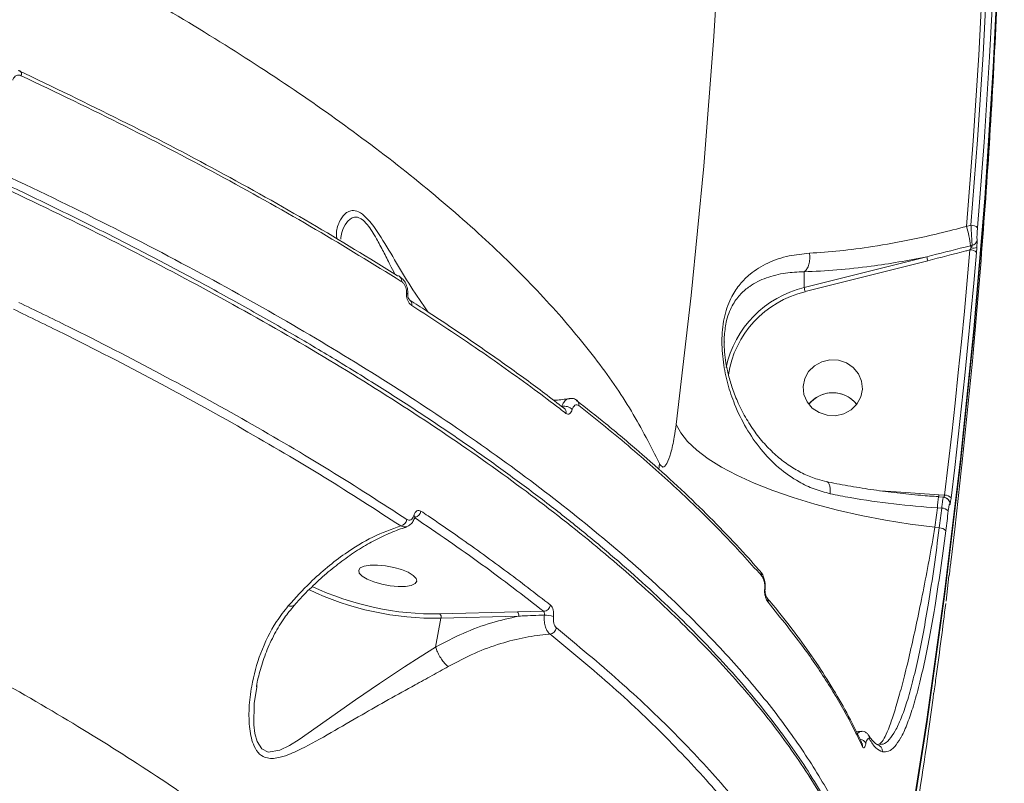
# Model space of a CAD drawing. Units: millimetres. Extents: x -1126 to 14509, y -1344 to 11717.
# Drawn here: x 9603 to 9753, y 2295 to 2411 of the extents above; entities that cross this region are included whole.
import ezdxf

# ---------------------------------------------------------------- set-up
doc = ezdxf.new("R2010")
doc.units = ezdxf.units.MM
doc.layers.add('DiKom', color=7, linetype='Continuous')

msp = doc.modelspace()

# ---------------------------------------------------------------- linework, layer by layer
at = {"layer": 'DiKom', "color": 7, "linetype": 'Continuous', "lineweight": 15}
for p, q in [((9603.04, 2403.17), (9603.06, 2403.17)), ((9746.96, 2379.5), (9747.64, 2379.67)), ((9747.59, 2376.57), (9747.82, 2376.63)), ((9722.3, 2370.21), (9740.94, 2374.89)), ((9741.07, 2374.27), (9722.43, 2369.59)), ((9722.3, 2372.6), (9722.3, 2370.21)), ((9710.15, 2362.09), (9710.16, 2361.9)), ((9687.73, 2353.08), (9687.77, 2353.05)), ((9685.81, 2351.88), (9685.82, 2351.87)), ((9700.29, 2343.48), (9700.18, 2342.54)), ((9733.84, 2339.34), (9736.25, 2339.18)), ((9736.25, 2339.18), (9742.74, 2338.71)), ((9743.46, 2338.37), (9742.7, 2338.42)), ((9742.74, 2338.71), (9743.63, 2338.65)), ((9743.2, 2336.69), (9742.54, 2336.73)), ((9742.17, 2333.79), (9742.82, 2333.68)), ((9715.56, 2327.18), (9715.6, 2327.14)), ((9743.85, 2322.56), (9744.3, 2326.39)), ((9716.34, 2324.42), (9716.35, 2324.64)), ((9716.34, 2324.31), (9716.35, 2324.41)), ((9678.73, 2320.93), (9682.69, 2321.02)), ((9666.27, 2315.58), (9667.09, 2319.97)), ((9666.93, 2320.61), (9678.73, 2320.93)), ((9678.89, 2320.28), (9667.09, 2319.97)), ((9639.12, 2309.8), (9639.08, 2309.51)), ((9732.05, 2302.24), (9732.08, 2302.2)), ((9733.35, 2300.76), (9733.47, 2300.77))]:
    msp.add_line(p, q, dxfattribs=at)
at = {"layer": 'DiKom', "color": 7, "linetype": 'Continuous', "lineweight": 15, "flags": 128}
for points in [[(9702.83, 2349.41), (9705.12, 2369.02), (9707.04, 2388.67), (9708.58, 2408.35), (9709.76, 2428.05), (9710.57, 2447.77), (9711, 2467.49), (9711.06, 2487.23), (9710.75, 2506.96), (9710.06, 2526.68), (9709.01, 2546.39)], [(9750.61, 2483.75), (9750.7, 2470.7), (9750.64, 2457.66), (9750.42, 2444.62), (9750.04, 2431.58), (9749.51, 2418.55), (9748.82, 2405.53), (9747.97, 2392.51), (9746.96, 2379.5)], [(9747.64, 2379.67), (9748.64, 2392.65), (9749.48, 2405.64), (9750.17, 2418.64), (9750.7, 2431.65), (9751.08, 2444.66), (9751.3, 2457.67), (9751.36, 2470.69), (9751.27, 2483.7)], [(9752.27, 2483.4), (9752.36, 2470.38), (9752.3, 2457.35), (9752.08, 2444.33), (9751.7, 2431.31), (9751.17, 2418.29), (9750.48, 2405.28), (9749.63, 2392.28), (9748.63, 2379.29)], [(9734.35, 2265.22), (9737.82, 2284.87), (9740.93, 2304.57), (9743.68, 2324.32), (9746.07, 2344.11), (9748.09, 2363.94), (9749.74, 2383.79), (9751.03, 2403.68), (9751.96, 2423.58), (9752.52, 2443.49), (9752.71, 2463.41), (9752.68, 2471.92)], [(9752.71, 2463.75), (9752.71, 2462.76), (9752.52, 2442.84), (9751.96, 2422.93), (9751.03, 2403.03), (9749.74, 2383.15), (9748.09, 2363.29), (9746.07, 2343.46), (9743.68, 2323.67), (9740.93, 2303.92), (9737.82, 2284.22), (9734.35, 2264.57)], [(9743.63, 2338.65), (9744.18, 2343.31), (9744.71, 2347.96), (9745.23, 2352.62), (9745.72, 2357.28), (9746.19, 2361.94), (9746.64, 2366.6), (9747.07, 2371.26), (9747.48, 2375.93)], [(9748.48, 2375.54), (9748.07, 2370.87), (9747.64, 2366.2), (9747.18, 2361.54), (9746.71, 2356.87), (9746.22, 2352.21), (9745.71, 2347.55), (9745.18, 2342.89), (9744.62, 2338.23)], [(9662.03, 2369.21), (9662.03, 2369.22), (9662.02, 2369.24), (9662, 2369.27), (9661.96, 2369.3), (9661.91, 2369.32), (9661.84, 2369.35)], [(9727.06, 2350.74), (9728.31, 2351.03), (9729.42, 2351.64), (9730.3, 2352.51), (9730.89, 2353.59), (9731.13, 2354.78), (9731.01, 2355.99), (9730.53, 2357.11), (9729.74, 2358.06), (9728.7, 2358.77), (9727.49, 2359.16), (9726.21, 2359.22), (9724.96, 2358.93), (9723.85, 2358.33), (9722.97, 2357.45), (9722.38, 2356.37), (9722.14, 2355.18), (9722.26, 2353.98), (9722.74, 2352.85), (9723.53, 2351.9), (9724.57, 2351.2), (9725.78, 2350.8), (9727.06, 2350.74)], [(9742.17, 2333.79), (9738.38, 2334.28), (9734.63, 2334.88), (9730.94, 2335.59), (9727.36, 2336.4), (9723.91, 2337.3), (9720.63, 2338.29), (9717.55, 2339.36), (9714.69, 2340.5), (9712.08, 2341.69), (9709.74, 2342.93), (9707.7, 2344.2), (9705.98, 2345.5), (9704.58, 2346.81), (9703.53, 2348.11), (9702.83, 2349.41)], [(9744.62, 2328.82), (9745.18, 2333.48), (9745.71, 2338.14), (9746.22, 2342.8), (9746.27, 2343.21)], [(9742.7, 2338.42), (9742.7, 2338.42), (9742.7, 2338.41)], [(9742.54, 2336.73), (9742.49, 2336.36), (9742.45, 2336), (9742.4, 2335.63), (9742.35, 2335.26), (9742.31, 2334.89), (9742.26, 2334.53), (9742.22, 2334.16), (9742.17, 2333.79)], [(9742.82, 2333.68), (9742.87, 2334.06), (9742.91, 2334.43), (9742.96, 2334.81), (9743.01, 2335.18), (9743.06, 2335.56), (9743.1, 2335.94), (9743.15, 2336.31), (9743.2, 2336.69)], [(9744.19, 2336.27), (9744.14, 2335.89), (9744.09, 2335.51), (9744.05, 2335.14), (9744, 2334.76), (9743.95, 2334.39), (9743.91, 2334.01), (9743.86, 2333.63), (9743.81, 2333.26)], [(9654.83, 2327.61), (9654.58, 2327.25), (9654.68, 2326.82), (9655.13, 2326.36), (9655.89, 2325.9), (9656.91, 2325.49), (9658.09, 2325.14), (9659.35, 2324.91), (9660.58, 2324.79), (9661.68, 2324.81), (9662.57, 2324.96), (9663.16, 2325.22), (9663.42, 2325.59), (9663.32, 2326.02), (9662.87, 2326.48), (9662.11, 2326.94), (9661.09, 2327.35), (9659.91, 2327.69), (9658.65, 2327.93), (9657.42, 2328.04), (9656.31, 2328.03), (9655.43, 2327.88), (9654.83, 2327.61)], [(9716.34, 2324.42), (9716.34, 2324.42), (9716.34, 2324.43), (9716.33, 2324.44), (9716.31, 2324.46), (9716.29, 2324.47)], [(9639.08, 2309.51), (9638.71, 2307.01), (9638.65, 2303.79), (9638.81, 2302.44), (9639.14, 2301.22), (9639.84, 2300.1), (9640.85, 2299.62), (9642.61, 2299.94), (9644.05, 2300.64), (9645.53, 2301.55), (9649.66, 2304.4), (9654.08, 2307.55), (9657.76, 2310.07), (9661.56, 2312.57), (9663.94, 2314.09), (9666.27, 2315.57), (9666.27, 2315.57), (9666.27, 2315.57)]]:
    msp.add_lwpolyline(points, dxfattribs=at)
at = {"layer": 'DiKom', "color": 7, "linetype": 'Continuous', "lineweight": 15}
for centre, radius, start, end in [((9602.66, 2402.61), 0.684, 341.4811, 53.6356), ((9727.41, 2373.74), 20.38, 7.986, 16.4144), ((9747.76, 2378.5), 1.17, 41.8431, 95.9129), ((9750.54, 2376.95), 2.97, 187.2076, 194.0789), ((9747.64, 2377.54), 0.933, 281.1614, 351.9504), ((9744.36, 2375.28), 3.44, 186.4406, 197.0009), ((9747.6, 2374.77), 1.17, 41.436, 95.891), ((9747.93, 2377.99), 1.79, 261.3021, 289.726), ((9660.48, 2371.43), 0.58, 57.4156, 91.5641), ((9660.34, 2371.33), 0.74, 345.1318, 52.652), ((9726.03, 2354.68), 15.97, 103.5033, 167.7039), ((9726, 2354.59), 15.41, 103.4034, 171.2869), ((9725.73, 2370.6), 3.45, 186.4554, 196.9649), ((9661.94, 2367.68), 0.733, 344.8324, 55.5027), ((9726.64, 2349.6), 4.63, 38.3499, 141.6726), ((9726.59, 2349.66), 4.56, 94.7717, 141.8928), ((9726.66, 2349.63), 4.59, 38.2435, 95.6762), ((9687.27, 2352.46), 0.774, 346.8186, 49.8431), ((9685.83, 2350.45), 1.73, 45.3683, 102.414), ((9685.34, 2351.27), 0.767, 346.4036, 51.0768), ((9762.82, 2335.63), 20.32, 172.1231, 176.896), ((9735.19, 2339.22), 7.57, 353.9125, 356.1815), ((9743.43, 2337.35), 0.985, 20.0042, 86.9426), ((9743.71, 2337.46), 1.2, 40.3689, 93.8113), ((9743.44, 2337.36), 0.972, 353.7654, 19.7875), ((9662.87, 2336.44), 1.19, 281.7699, 349.9835), ((9743.27, 2335.48), 1.21, 40.6827, 93.436), ((9660.74, 2335.17), 1.19, 280.7354, 349.9224), ((9662.79, 2335.33), 0.323, 351.3449, 56.0136), ((9742.89, 2332.47), 1.21, 40.5584, 93.2656), ((9714.97, 2326.6), 0.834, 349.0011, 40.2478), ((9666.2, 2364.42), 44.46, 244.3886, 271.1537), ((9666.19, 2364.33), 43.72, 244.6981, 270.9711), ((9715.98, 2322.56), 0.834, 348.872, 40.1195), ((9682.61, 2322.16), 1.14, 273.8977, 349.4181), ((9666.42, 2320.14), 0.7, 345.6656, 42.6451), ((9678.21, 2320.46), 0.7, 345.7153, 42.6153), ((9682.86, 2316.42), 4.02, 70.8265, 90.9237), ((9683.5, 2318.71), 1.15, 276.1536, 349.1043), ((9731.29, 2301.72), 0.915, 350.8725, 31.0659), ((9730.71, 2300.45), 1.1, 27.8251, 84.2532), ((9730.29, 2300.6), 0.874, 349.8235, 25.3421), ((9733.19, 2299.79), 0.989, 353.0305, 80.2284)]:
    msp.add_arc(centre, radius, start, end, dxfattribs=at)
for points, knots in [([(9194.43, 2526.94), (9200.23, 2526.59), (9211.84, 2525.9), (9229.62, 2524.46), (9247.62, 2522.73), (9266.06, 2520.64), (9284.91, 2518.2), (9304.13, 2515.39), (9323.42, 2512.26), (9343.36, 2508.7), (9363.92, 2504.66), (9385.05, 2500.13), (9406.03, 2495.23), (9426.77, 2490.01), (9447.18, 2484.47), (9467.15, 2478.64), (9486.65, 2472.53), (9505.66, 2466.14), (9524.14, 2459.5), (9542.01, 2452.64), (9559.18, 2445.58), (9575.58, 2438.36), (9591.17, 2430.98), (9605.94, 2423.45), (9619.86, 2415.8), (9632.87, 2408.06), (9644.91, 2400.27), (9656.12, 2392.3), (9666.42, 2384.17), (9675.72, 2375.91), (9683.83, 2367.67), (9690.65, 2359.5), (9696.3, 2351.4), (9698.96, 2346.12), (9700.29, 2343.48)], [0, 0, 0, 0, 0.027767, 0.055566, 0.083366, 0.111132, 0.140037, 0.16898, 0.197923, 0.226828, 0.258637, 0.290548, 0.32251, 0.354472, 0.386382, 0.418191, 0.449895, 0.4817, 0.513556, 0.545411, 0.577215, 0.608919, 0.640548, 0.672276, 0.704055, 0.735834, 0.767563, 0.799191, 0.832594, 0.866027, 0.899429, 0.932943, 0.966487, 1, 1, 1, 1]), ([(9114.83, 2486.6), (9118.77, 2486.67), (9129.36, 2486.85), (9147.12, 2486.76), (9168.18, 2486.2), (9189.93, 2485.17), (9212.3, 2483.65), (9235.24, 2481.62), (9258.24, 2479.15), (9281.21, 2476.23), (9304.09, 2472.91), (9327.24, 2469.13), (9350.59, 2464.88), (9374.07, 2460.17), (9397.16, 2455.1), (9419.78, 2449.69), (9441.88, 2443.98), (9463.83, 2437.88), (9485.52, 2431.39), (9506.89, 2424.51), (9527.46, 2417.42), (9547.18, 2410.13), (9566.02, 2402.67), (9584.28, 2394.93), (9601.88, 2386.93), (9618.73, 2378.67), (9634.47, 2370.35), (9649.06, 2362), (9662.51, 2353.64), (9675.03, 2345.14), (9686.54, 2336.52), (9696.98, 2327.81), (9705.72, 2319.57), (9712.95, 2311.82), (9718.85, 2304.56), (9723.84, 2297.34), (9727.9, 2290.19), (9730.98, 2283.18), (9733.08, 2276.34), (9734.16, 2270.38), (9734.29, 2266.71), (9734.35, 2265.22)], [0, 0, 0, 0, 0.0156522, 0.0421681, 0.0687043, 0.0952202, 0.1225063, 0.1498146, 0.1771006, 0.2036165, 0.2301528, 0.2566686, 0.2839548, 0.3112631, 0.3385491, 0.3650649, 0.3916013, 0.4181172, 0.4454032, 0.4727115, 0.4999975, 0.5265134, 0.5530498, 0.5795656, 0.6068517, 0.6341599, 0.6614459, 0.6879616, 0.7144981, 0.7410139, 0.7682998, 0.7956082, 0.8228943, 0.8459723, 0.8690774, 0.8921825, 0.9155066, 0.9388305, 0.9615638, 0.9843488, 1, 1, 1, 1]), ([(9732.97, 2272.26), (9732.89, 2272.83), (9732.45, 2275.96), (9730.42, 2281.84), (9726.77, 2289.97), (9721.68, 2298.32), (9715.28, 2306.86), (9707.65, 2315.4), (9698.88, 2323.92), (9689.03, 2332.38), (9677.95, 2340.92), (9665.61, 2349.51), (9652.05, 2358.13), (9637.71, 2366.49), (9622.72, 2374.56), (9607.2, 2382.34), (9590.72, 2390.04), (9573.3, 2397.64), (9554.96, 2405.11), (9535.85, 2412.38), (9516.01, 2419.44), (9495.51, 2426.25), (9474.28, 2432.84), (9452.34, 2439.17), (9429.77, 2445.22), (9407.06, 2450.84), (9384.29, 2456.04), (9361.55, 2460.8), (9338.46, 2465.22), (9315.08, 2469.26), (9291.51, 2472.88), (9269.64, 2475.85), (9255.72, 2477.45), (9249.57, 2478.16)], [0, 0, 0, 0, 0.0072269, 0.0403075, 0.0733625, 0.1073772, 0.1414199, 0.1754351, 0.2084899, 0.2415702, 0.274625, 0.30864, 0.3426829, 0.3766976, 0.4085627, 0.4404499, 0.4723146, 0.5050362, 0.5377826, 0.5705043, 0.6035592, 0.6366394, 0.6696946, 0.7037095, 0.7377523, 0.7717675, 0.8048223, 0.8379028, 0.8709577, 0.9049726, 0.9390156, 0.9730306, 1, 1, 1, 1]), ([(9746.24, 2343.21), (9746.8, 2348.49), (9748.01, 2360.02), (9749.49, 2377.85), (9750.78, 2396.68), (9751.73, 2415.53), (9752.39, 2434.07), (9752.56, 2446.33), (9752.64, 2452.3)], [0, 0, 0, 0, 0.145563, 0.31824, 0.490897, 0.663547, 0.836188, 1, 1, 1, 1]), ([(9733.05, 2272.59), (9732.99, 2272.97), (9732.7, 2274.65), (9731.88, 2277.66), (9730.59, 2281.61), (9728.97, 2285.6), (9727.04, 2289.61), (9724.81, 2293.65), (9722.27, 2297.72), (9719.42, 2301.82), (9716.26, 2305.96), (9712.8, 2310.13), (9709.02, 2314.33), (9704.94, 2318.55), (9700.58, 2322.77), (9695.95, 2326.99), (9691.06, 2331.19), (9685.9, 2335.38), (9680.48, 2339.55), (9674.8, 2343.71), (9668.84, 2347.87), (9662.62, 2352.02), (9656.13, 2356.16), (9649.36, 2360.3), (9642.32, 2364.43), (9635.01, 2368.56), (9627.47, 2372.65), (9619.73, 2376.7), (9611.8, 2380.7), (9603.66, 2384.65), (9595.33, 2388.56), (9586.79, 2392.42), (9578.06, 2396.24), (9569.12, 2400.01), (9561.31, 2403.21), (9556.41, 2405.13), (9554.62, 2405.83)], [0, 0, 0, 0, 0.009002, 0.039332, 0.069591, 0.099811, 0.13002, 0.160246, 0.190508, 0.220832, 0.251249, 0.281785, 0.312474, 0.343303, 0.374077, 0.404665, 0.435122, 0.465484, 0.495783, 0.526054, 0.556332, 0.586641, 0.617013, 0.647485, 0.67809, 0.708853, 0.739611, 0.770156, 0.800601, 0.830971, 0.861292, 0.891588, 0.921883, 0.952197, 0.982553, 1, 1, 1, 1]), ([(9684.62, 2209.13), (9685.03, 2211.3), (9685.87, 2215.74), (9685.63, 2222.71), (9684.25, 2229.95), (9681.66, 2237.29), (9677.92, 2244.69), (9673.08, 2252.12), (9667.08, 2259.71), (9659.87, 2267.44), (9651.47, 2275.28), (9642.04, 2283.07), (9631.65, 2290.77), (9620.37, 2298.35), (9608.01, 2305.96), (9594.59, 2313.55), (9580.11, 2321.1), (9564.89, 2328.44), (9549, 2335.56), (9532.52, 2342.45), (9515.19, 2349.19), (9497.03, 2355.78), (9478.09, 2362.17), (9458.76, 2368.24), (9439.13, 2373.96), (9419.26, 2379.34), (9398.86, 2384.45), (9377.98, 2389.27), (9356.66, 2393.76), (9336.88, 2397.55), (9318.72, 2400.73), (9307.72, 2402.46), (9302.22, 2403.32)], [0, 0, 0, 0, 0.032806, 0.067041, 0.101304, 0.135539, 0.168809, 0.202105, 0.235375, 0.269611, 0.303874, 0.33811, 0.371404, 0.404724, 0.438018, 0.472277, 0.506564, 0.540822, 0.574171, 0.607546, 0.640895, 0.675208, 0.709549, 0.743863, 0.777295, 0.810753, 0.844185, 0.878582, 0.913007, 0.947403, 0.973677, 1, 1, 1, 1]), ([(9603.3, 2402.4), (9603.18, 2402.44), (9602.93, 2402.52), (9602.55, 2402.44), (9602.24, 2402.2), (9602.07, 2401.92), (9602.02, 2401.75), (9602.01, 2401.72)], [0, 0, 0, 0, 0.237758, 0.475525, 0.713525, 0.951575, 1, 1, 1, 1]), ([(9602.84, 2403.2), (9608.1, 2400.68), (9618.62, 2395.64), (9633.4, 2387.89), (9647.5, 2380.01), (9656.14, 2374.68), (9660.46, 2372.01)], [0, 0, 0, 0, 0.248596, 0.497191, 0.748594, 1, 1, 1, 1]), ([(9661.06, 2371.14), (9656.78, 2373.78), (9648.21, 2379.07), (9634.15, 2386.94), (9619.29, 2394.74), (9608.63, 2399.84), (9603.3, 2402.4)], [0, 0, 0, 0, 0.248593, 0.49719, 0.748593, 1, 1, 1, 1]), ([(9651.26, 2377.6), (9651.23, 2377.82), (9651.11, 2378.75), (9651.53, 2380.09), (9652.25, 2381.26), (9653.04, 2381.81), (9653.82, 2381.98), (9654.83, 2381.68), (9656.19, 2380.47), (9657.94, 2377.97), (9660.05, 2374.43), (9662.44, 2370.35), (9664.25, 2367.76), (9665.15, 2366.48)], [0, 0, 0, 0, 0.041534, 0.174422, 0.28112, 0.3358, 0.390328, 0.455494, 0.521224, 0.609664, 0.739903, 0.870868, 1, 1, 1, 1]), ([(9660.09, 2372.24), (9659.84, 2372.7), (9659.25, 2373.85), (9658.34, 2375.67), (9657.43, 2377.4), (9656.62, 2378.78), (9655.86, 2379.86), (9655.26, 2380.46), (9654.59, 2380.88), (9653.96, 2380.99), (9653.28, 2380.66), (9652.59, 2379.92), (9652.04, 2378.86), (9651.9, 2377.9), (9651.85, 2377.54)], [0, 0, 0, 0, 0.069223, 0.170286, 0.271149, 0.333991, 0.398542, 0.474851, 0.489727, 0.580861, 0.659716, 0.740919, 0.903188, 1, 1, 1, 1]), ([(9723.1, 2375.43), (9724.61, 2375.53), (9727.66, 2375.73), (9732.95, 2376.43), (9738.06, 2377.36), (9742.86, 2378.43), (9745.59, 2379.14), (9746.96, 2379.5)], [0, 0, 0, 0, 0.2106476, 0.4247502, 0.6762147, 0.8374016, 1, 1, 1, 1]), ([(9747.82, 2376.63), (9747.81, 2376.79), (9747.78, 2377.12), (9747.74, 2377.9), (9747.69, 2378.79), (9747.65, 2379.38), (9747.64, 2379.67)], [0, 0, 0, 0, 0.242512, 0.491654, 0.747259, 1, 1, 1, 1]), ([(9748.63, 2379.29), (9748.62, 2379.11), (9748.59, 2378.74), (9748.56, 2378.19), (9748.55, 2377.71), (9748.56, 2377.51), (9748.56, 2377.41)], [0, 0, 0, 0, 0.256705, 0.51362, 0.761277, 1, 1, 1, 1]), ([(9740.94, 2374.89), (9742.87, 2375.38), (9745.09, 2375.94), (9747.31, 2376.5), (9747.59, 2376.57)], [0, 0, 0, 0, 0.870205, 1, 1, 1, 1]), ([(9747.66, 2376.22), (9747.68, 2376.27), (9747.74, 2376.38), (9747.79, 2376.51), (9747.81, 2376.59), (9747.82, 2376.62), (9747.82, 2376.63)], [0, 0, 0, 0, 0.328203, 0.67907, 0.92033, 1, 1, 1, 1]), ([(9748.56, 2377.41), (9748.56, 2377.32), (9748.57, 2377.14), (9748.56, 2376.74), (9748.54, 2376.44), (9748.53, 2376.31)], [0, 0, 0, 0, 0.351, 0.70131, 1, 1, 1, 1]), ([(9726.23, 2338.88), (9725.41, 2339.1), (9723.77, 2339.53), (9721.1, 2340.82), (9718.33, 2342.79), (9715.64, 2345.57), (9713.41, 2348.81), (9711.76, 2352.18), (9710.63, 2355.55), (9709.92, 2358.91), (9709.73, 2361.91), (9709.9, 2364.26), (9710.2, 2365.96), (9710.67, 2367.51), (9711.42, 2369.18), (9712.52, 2370.8), (9714.29, 2372.54), (9716.71, 2374.03), (9719.74, 2375.08), (9722.05, 2375.32), (9723.1, 2375.43)], [0, 0, 0, 0, 0.045077, 0.090181, 0.158888, 0.227683, 0.298403, 0.369115, 0.425045, 0.480821, 0.540821, 0.571379, 0.601956, 0.634462, 0.667027, 0.719846, 0.77277, 0.852883, 0.932985, 1, 1, 1, 1]), ([(9722.3, 2372.6), (9722.45, 2372.74), (9722.74, 2373.02), (9723.02, 2373.72), (9723.16, 2374.5), (9723.15, 2375.09), (9723.1, 2375.38), (9723.1, 2375.43)], [0, 0, 0, 0, 0.246247, 0.49249, 0.73871, 0.95797, 1, 1, 1, 1]), ([(9740.94, 2374.89), (9739.51, 2374.62), (9736.64, 2374.06), (9732.05, 2373.37), (9727.16, 2372.82), (9723.93, 2372.67), (9722.3, 2372.6)], [0, 0, 0, 0, 0.216066, 0.434105, 0.71476, 1, 1, 1, 1]), ([(9747.48, 2375.93), (9747.27, 2375.87), (9745.13, 2375.33), (9743, 2374.78), (9741.07, 2374.27)], [0, 0, 0, 0, 0.097417, 1, 1, 1, 1]), ([(9747.48, 2375.93), (9747.53, 2376), (9747.59, 2376.09), (9747.64, 2376.2), (9747.66, 2376.22)], [0, 0, 0, 0, 0.721359, 1, 1, 1, 1]), ([(9748.53, 2376.31), (9748.53, 2376.23), (9748.51, 2375.97), (9748.49, 2375.72), (9748.48, 2375.54)], [0, 0, 0, 0, 0.287615, 1, 1, 1, 1]), ([(9722.3, 2372.6), (9722.3, 2372.6), (9721.28, 2372.6), (9719.27, 2372.45), (9716.45, 2371.76), (9714.25, 2370.66), (9712.62, 2369.29), (9711.62, 2367.99), (9710.92, 2366.59), (9710.41, 2365.05), (9710.21, 2363.51), (9710.12, 2362.42), (9710.14, 2362.14), (9710.15, 2362.09)], [0, 0, 0, 0, 0.000105, 0.150057, 0.326437, 0.507339, 0.620669, 0.736271, 0.8028, 0.871165, 0.967397, 0.994448, 1, 1, 1, 1]), ([(9722.3, 2372.6), (9722.3, 2372.6), (9722.3, 2372.6), (9722.3, 2372.6), (9722.3, 2372.6)], [0, 0, 0, 0, 0.569091, 1, 1, 1, 1]), ([(9662.03, 2369.21), (9662.03, 2369.22), (9662.07, 2369.49), (9662, 2370.07), (9661.75, 2370.85), (9661.34, 2371.51), (9660.95, 2371.77), (9660.77, 2371.89)], [0, 0, 0, 0, 0.0056781, 0.2548297, 0.5067542, 0.7747916, 1, 1, 1, 1]), ([(9661.84, 2369.35), (9661.84, 2369.5), (9661.85, 2369.79), (9661.74, 2370.24), (9661.55, 2370.65), (9661.31, 2370.96), (9661.13, 2371.09), (9661.06, 2371.14)], [0, 0, 0, 0, 0.192046, 0.38372, 0.590158, 0.834086, 1, 1, 1, 1]), ([(9662.65, 2367.49), (9662.57, 2367.55), (9662.39, 2367.68), (9662.15, 2368), (9661.95, 2368.43), (9661.84, 2368.89), (9661.84, 2369.19), (9661.84, 2369.35)], [0, 0, 0, 0, 0.165536, 0.412084, 0.620133, 0.809773, 1, 1, 1, 1]), ([(9662.36, 2368.29), (9662.36, 2368.29), (9662.35, 2368.29), (9662.24, 2368.41), (9662.13, 2368.61), (9662.06, 2368.84), (9662.03, 2369.04), (9662.03, 2369.19), (9662.04, 2369.29), (9662.05, 2369.33), (9662.05, 2369.35)], [0, 0, 0, 0, 0.124175, 0.35815, 0.554579, 0.701163, 0.809321, 0.89413, 0.97141, 1, 1, 1, 1]), ([(9602.92, 2367.96), (9605.44, 2366.74), (9612.81, 2363.16), (9624.51, 2357.13), (9637.77, 2349.84), (9650.34, 2342.45), (9658.06, 2337.46), (9661.92, 2334.96)], [0, 0, 0, 0, 0.114454, 0.334765, 0.555075, 0.777538, 1, 1, 1, 1]), ([(9685.8, 2351.86), (9684.82, 2352.61), (9682.04, 2354.77), (9677.16, 2358.32), (9671.17, 2362.49), (9666.22, 2365.81), (9663.2, 2367.73), (9662.34, 2368.27)], [0, 0, 0, 0, 0.137069, 0.392242, 0.646729, 0.900506, 1, 1, 1, 1]), ([(9686.09, 2351.09), (9685.77, 2351.33), (9684.2, 2352.54), (9679.73, 2355.89), (9672.4, 2361.12), (9665.9, 2365.37), (9662.65, 2367.49)], [0, 0, 0, 0, 0.044141, 0.220719, 0.610016, 1, 1, 1, 1]), ([(9660.97, 2334), (9657.15, 2336.47), (9649.53, 2341.4), (9637.04, 2348.75), (9623.78, 2356.05), (9612.02, 2362.11), (9604.62, 2365.7), (9602.11, 2366.93)], [0, 0, 0, 0, 0.220311, 0.440621, 0.663083, 0.885547, 1, 1, 1, 1]), ([(9725.75, 2340.73), (9725.27, 2340.83), (9724.07, 2341.1), (9722.25, 2341.85), (9720.29, 2342.94), (9718.4, 2344.34), (9716.62, 2346.02), (9714.96, 2347.98), (9713.49, 2350.2), (9712.29, 2352.51), (9711.4, 2354.75), (9710.79, 2356.79), (9710.39, 2358.67), (9710.19, 2360.36), (9710.11, 2361.49), (9710.14, 2362.03), (9710.14, 2362.09)], [0, 0, 0, 0, 0.052932, 0.131165, 0.212634, 0.297764, 0.387306, 0.480395, 0.576875, 0.673885, 0.75591, 0.827311, 0.890454, 0.945291, 0.994247, 1, 1, 1, 1]), ([(9686.58, 2353.36), (9685.9, 2353.24), (9685.08, 2353.09), (9684.32, 2353.09), (9684.19, 2353.09)], [0, 0, 0, 0, 0.832311, 1, 1, 1, 1]), ([(9685.46, 2352.14), (9685.55, 2352.36), (9685.74, 2352.83), (9686.15, 2353.25), (9686.47, 2353.3), (9686.6, 2353.32)], [0, 0, 0, 0, 0.344398, 0.738576, 1, 1, 1, 1]), ([(9687.76, 2353.04), (9687.72, 2353.07), (9687.54, 2353.24), (9687.12, 2353.4), (9686.76, 2353.36), (9686.6, 2353.34)], [0, 0, 0, 0, 0.125395, 0.61472, 1, 1, 1, 1]), ([(9715.53, 2327.14), (9715.14, 2327.6), (9713.58, 2329.44), (9710.53, 2332.69), (9706.38, 2336.89), (9701.92, 2341.1), (9697.18, 2345.32), (9692.46, 2349.3), (9689.19, 2351.88), (9687.71, 2353.05)], [0, 0, 0, 0, 0.0527554, 0.2150314, 0.3774249, 0.5398927, 0.7023895, 0.86486, 1, 1, 1, 1]), ([(9685.65, 2351.93), (9685.67, 2351.93), (9685.76, 2351.93), (9685.8, 2351.89), (9685.82, 2351.86)], [0, 0, 0, 0, 0.2313004, 1, 1, 1, 1]), ([(9687.05, 2351.68), (9687, 2351.55), (9686.9, 2351.27), (9686.66, 2351.02), (9686.37, 2350.93), (9686.18, 2351.04), (9686.09, 2351.09)], [0, 0, 0, 0, 0.221366, 0.474386, 0.73733, 1, 1, 1, 1]), ([(9688.02, 2352.28), (9687.93, 2352.33), (9687.74, 2352.44), (9687.45, 2352.35), (9687.2, 2352.1), (9687.1, 2351.81), (9687.05, 2351.68)], [0, 0, 0, 0, 0.263248, 0.526557, 0.781207, 1, 1, 1, 1]), ([(9715.79, 2326.44), (9713.87, 2328.58), (9710.05, 2332.84), (9703.4, 2339.29), (9696.16, 2345.78), (9690.73, 2350.11), (9688.02, 2352.28)], [0, 0, 0, 0, 0.249094, 0.498192, 0.749099, 1, 1, 1, 1]), ([(9700.29, 2343.48), (9700.47, 2343.22), (9700.82, 2342.7), (9701.44, 2343.34), (9702.03, 2344.96), (9702.51, 2347.13), (9702.74, 2348.76), (9702.83, 2349.41)], [0, 0, 0, 0, 0.2099084, 0.4228994, 0.6382748, 0.8553638, 1, 1, 1, 1]), ([(9725.74, 2340.69), (9725.83, 2340.65), (9726.01, 2340.56), (9726.19, 2340.1), (9726.26, 2339.54), (9726.25, 2339.11), (9726.23, 2338.92), (9726.23, 2338.88)], [0, 0, 0, 0, 0.259911, 0.533057, 0.80628, 0.95563, 1, 1, 1, 1]), ([(9742.7, 2338.44), (9741.8, 2338.5), (9739.7, 2338.65), (9736.41, 2338.99), (9732.84, 2339.45), (9729.36, 2340.01), (9726.99, 2340.43), (9725.83, 2340.69), (9725.75, 2340.71)], [0, 0, 0, 0, 0.153954, 0.361235, 0.569295, 0.777399, 0.984806, 1, 1, 1, 1]), ([(9742.54, 2336.73), (9740.32, 2336.9), (9735.83, 2337.26), (9730.37, 2338.06), (9727.25, 2338.68), (9726.23, 2338.88)], [0, 0, 0, 0, 0.395874, 0.803219, 1, 1, 1, 1]), ([(9743.2, 2336.69), (9743.2, 2336.73), (9743.23, 2337.03), (9743.29, 2337.56), (9743.37, 2338.08), (9743.43, 2338.36), (9743.45, 2338.34), (9743.46, 2338.33)], [0, 0, 0, 0, 0.042149, 0.314324, 0.586521, 0.858352, 1, 1, 1, 1]), ([(9744.35, 2337.68), (9744.34, 2337.72), (9744.3, 2337.83), (9744.16, 2338.04), (9743.91, 2338.24), (9743.65, 2338.36), (9743.5, 2338.35), (9743.46, 2338.35)], [0, 0, 0, 0, 0.100976, 0.338289, 0.61262, 0.911988, 1, 1, 1, 1]), ([(9743.5, 2338.33), (9743.5, 2338.33), (9743.52, 2338.32), (9743.55, 2338.38), (9743.59, 2338.48), (9743.61, 2338.59), (9743.63, 2338.65), (9743.63, 2338.65)], [0, 0, 0, 0, 0.141486, 0.413754, 0.686652, 0.958363, 1, 1, 1, 1]), ([(9744.62, 2338.23), (9744.62, 2338.21), (9744.6, 2338.03), (9744.55, 2337.71), (9744.49, 2337.4), (9744.44, 2337.22), (9744.42, 2337.24), (9744.41, 2337.25)], [0, 0, 0, 0, 0.037246, 0.278009, 0.518657, 0.759219, 1, 1, 1, 1]), ([(9662.97, 2335.59), (9663.03, 2335.75), (9663.15, 2336.05), (9663.43, 2336.3), (9663.74, 2336.38), (9663.94, 2336.28), (9664.05, 2336.24)], [0, 0, 0, 0, 0.259147, 0.502175, 0.751122, 1, 1, 1, 1]), ([(9664.05, 2336.24), (9664.4, 2335.99), (9666.2, 2334.79), (9670.53, 2331.81), (9676.85, 2327.29), (9681.44, 2323.73), (9683.74, 2321.95)], [0, 0, 0, 0, 0.05077, 0.253855, 0.626703, 1, 1, 1, 1]), ([(9744.41, 2337.25), (9744.4, 2337.26), (9744.37, 2337.29), (9744.32, 2337.11), (9744.26, 2336.79), (9744.21, 2336.47), (9744.19, 2336.29), (9744.19, 2336.27)], [0, 0, 0, 0, 0.24068, 0.4813031, 0.7221296, 0.9629208, 1, 1, 1, 1]), ([(9661.9, 2333.9), (9662.08, 2333.98), (9662.45, 2334.15), (9662.87, 2334.64), (9663.03, 2335.06), (9663.11, 2335.28)], [0, 0, 0, 0, 0.317425, 0.646722, 1, 1, 1, 1]), ([(9661.92, 2334.96), (9662.02, 2334.91), (9662.22, 2334.82), (9662.52, 2334.9), (9662.78, 2335.14), (9662.92, 2335.41), (9662.97, 2335.58), (9662.97, 2335.59)], [0, 0, 0, 0, 0.248659, 0.497541, 0.738909, 0.970335, 1, 1, 1, 1]), ([(9682.69, 2321.02), (9679.62, 2323.4), (9673.46, 2328.16), (9666.52, 2332.9), (9663.05, 2335.27)], [0, 0, 0, 0, 0.49945, 1, 1, 1, 1]), ([(9663.11, 2335.27), (9663.12, 2335.3), (9663.14, 2335.36), (9663.17, 2335.41), (9663.17, 2335.41), (9663.17, 2335.41)], [0, 0, 0, 0, 0.227275, 0.657824, 1, 1, 1, 1]), ([(9643.89, 2321.85), (9644.98, 2323.06), (9646.92, 2325.18), (9649.83, 2327.77), (9653, 2330.19), (9656.76, 2332.49), (9659.55, 2333.49), (9660.97, 2334)], [0, 0, 0, 0, 0.202251, 0.356402, 0.511994, 0.75325, 1, 1, 1, 1]), ([(9644.78, 2321.9), (9644.91, 2322.06), (9645.76, 2323.05), (9647.39, 2324.69), (9649.68, 2326.79), (9652.03, 2328.67), (9654.41, 2330.33), (9656.81, 2331.74), (9659.18, 2332.86), (9660.87, 2333.54), (9661.74, 2333.76), (9661.85, 2333.79)], [0, 0, 0, 0, 0.024691, 0.157144, 0.291236, 0.426871, 0.563798, 0.701674, 0.840089, 0.978666, 1, 1, 1, 1]), ([(9661.82, 2333.91), (9661.72, 2333.88), (9661.45, 2333.78), (9661.16, 2333.91), (9660.97, 2334)], [0, 0, 0, 0, 0.346308, 1, 1, 1, 1]), ([(9742.17, 2333.79), (9741.87, 2332.1), (9741.27, 2328.71), (9740.35, 2323.92), (9739.43, 2319.42), (9738.52, 2315.29), (9737.64, 2311.57), (9736.79, 2308.34), (9735.99, 2305.63), (9735.25, 2303.46), (9734.57, 2301.9), (9733.97, 2300.97), (9733.6, 2300.72), (9733.43, 2300.75), (9733.41, 2300.75)], [0, 0, 0, 0, 0.0884161, 0.1768208, 0.2662294, 0.3559176, 0.4453222, 0.5356146, 0.6261941, 0.7164848, 0.807388, 0.8985875, 0.9894899, 1, 1, 1, 1]), ([(9733.82, 2300.8), (9733.97, 2300.8), (9734.44, 2300.8), (9735.22, 2301.47), (9736.13, 2302.75), (9737.03, 2304.69), (9737.92, 2307.19), (9738.77, 2310.23), (9739.61, 2313.78), (9740.41, 2317.78), (9741.23, 2322.43), (9742.04, 2327.7), (9742.56, 2331.69), (9742.82, 2333.68)], [0, 0, 0, 0, 0.04647, 0.139199, 0.231625, 0.324066, 0.416797, 0.509235, 0.601428, 0.69392, 0.786121, 0.893057, 1, 1, 1, 1]), ([(9743.81, 2333.26), (9743.55, 2331.22), (9743.01, 2327.16), (9742.17, 2321.77), (9741.34, 2317.03), (9740.52, 2312.95), (9739.66, 2309.33), (9738.79, 2306.21), (9737.89, 2303.72), (9737.27, 2302.24), (9736.95, 2301.78), (9736.94, 2301.76)], [0, 0, 0, 0, 0.138557, 0.277121, 0.396617, 0.516485, 0.635978, 0.755838, 0.87608, 0.995936, 1, 1, 1, 1]), ([(9744.41, 2327.03), (9744.41, 2327.04), (9744.42, 2327.14), (9744.45, 2327.38), (9744.5, 2327.82), (9744.56, 2328.33), (9744.6, 2328.66), (9744.62, 2328.82)], [0, 0, 0, 0, 0.037362, 0.278295, 0.519038, 0.759578, 1, 1, 1, 1]), ([(9716.35, 2324.64), (9716.35, 2324.75), (9716.37, 2325.07), (9716.3, 2325.62), (9716.12, 2326.26), (9715.9, 2326.78), (9715.67, 2327.03), (9715.58, 2327.12)], [0, 0, 0, 0, 0.1045023, 0.3007276, 0.5434286, 0.8403442, 1, 1, 1, 1]), ([(9744.33, 2326.39), (9744.34, 2326.48), (9744.37, 2326.73), (9744.4, 2326.92), (9744.41, 2327.01), (9744.41, 2327.03)], [0, 0, 0, 0, 0.3472855, 0.9130284, 1, 1, 1, 1]), ([(9716.29, 2324.47), (9716.29, 2324.61), (9716.31, 2324.88), (9716.26, 2325.34), (9716.13, 2325.89), (9715.94, 2326.25), (9715.81, 2326.41), (9715.79, 2326.44)], [0, 0, 0, 0, 0.145574, 0.289895, 0.531997, 0.909792, 1, 1, 1, 1]), ([(9716.8, 2322.4), (9716.77, 2322.43), (9716.64, 2322.61), (9716.45, 2322.99), (9716.31, 2323.57), (9716.26, 2324.05), (9716.28, 2324.33), (9716.29, 2324.47)], [0, 0, 0, 0, 0.095097, 0.47191, 0.715828, 0.857187, 1, 1, 1, 1]), ([(9716.62, 2323.1), (9716.61, 2323.12), (9716.58, 2323.16), (9716.45, 2323.41), (9716.37, 2323.76), (9716.34, 2324.06), (9716.33, 2324.24), (9716.34, 2324.3), (9716.34, 2324.31)], [0, 0, 0, 0, 0.200777, 0.538006, 0.771605, 0.90636, 0.995304, 1, 1, 1, 1]), ([(9731.06, 2300.96), (9730.99, 2301.14), (9730.33, 2302.67), (9728.8, 2305.56), (9726.47, 2309.64), (9723.81, 2313.74), (9720.83, 2317.86), (9718.42, 2320.97), (9716.91, 2322.73), (9716.59, 2323.09)], [0, 0, 0, 0, 0.024953, 0.210745, 0.396271, 0.581273, 0.765892, 0.950982, 1, 1, 1, 1]), ([(9668.19, 2312.62), (9667.37, 2312.17), (9665.73, 2311.25), (9662.67, 2309.57), (9659.07, 2307.57), (9654.75, 2305.11), (9650.28, 2302.51), (9646.74, 2300.5), (9644.22, 2299.33), (9642.47, 2298.72), (9640.83, 2298.55), (9639.47, 2299.22), (9638.48, 2300.71), (9637.92, 2303.18), (9637.86, 2306.33), (9638.32, 2310.23), (9639.57, 2314.73), (9641.54, 2318.85), (9643.27, 2321.07), (9643.89, 2321.85)], [0, 0, 0, 0, 0.044337, 0.089587, 0.159954, 0.232465, 0.322497, 0.415209, 0.450361, 0.485928, 0.532941, 0.566424, 0.599802, 0.653094, 0.710266, 0.768664, 0.857875, 0.94979, 1, 1, 1, 1]), ([(9639.04, 2309.52), (9639.05, 2309.55), (9639.16, 2310.43), (9639.65, 2312.25), (9640.52, 2314.93), (9641.74, 2317.55), (9643.14, 2319.92), (9644.27, 2321.28), (9644.79, 2321.9)], [0, 0, 0, 0, 0.007819, 0.198213, 0.404936, 0.620739, 0.827143, 1, 1, 1, 1]), ([(9643.89, 2321.85), (9643.91, 2321.85), (9644.11, 2321.79), (9644.47, 2321.74), (9644.66, 2321.86), (9644.76, 2321.93)], [0, 0, 0, 0, 0.051786, 0.519198, 1, 1, 1, 1]), ([(9682.8, 2320.45), (9682.8, 2320.5), (9682.81, 2320.62), (9682.8, 2320.78), (9682.76, 2320.92), (9682.72, 2320.99), (9682.7, 2321.02), (9682.69, 2321.02)], [0, 0, 0, 0, 0.236921, 0.474279, 0.712721, 0.950975, 1, 1, 1, 1]), ([(9683.74, 2321.95), (9683.75, 2321.94), (9683.84, 2321.86), (9684, 2321.64), (9684.14, 2321.22), (9684.22, 2320.73), (9684.2, 2320.39), (9684.18, 2320.22)], [0, 0, 0, 0, 0.048911, 0.287135, 0.524989, 0.762529, 1, 1, 1, 1]), ([(9731.15, 2300.44), (9731.04, 2300.67), (9730.51, 2301.83), (9729, 2304.84), (9726.31, 2309.53), (9722.21, 2315.68), (9718.74, 2320), (9716.8, 2322.4)], [0, 0, 0, 0, 0.032168, 0.160839, 0.418398, 0.675955, 1, 1, 1, 1]), ([(9742, 2308.57), (9742.12, 2309.44), (9742.51, 2312.19), (9743.12, 2316.79), (9743.58, 2320.42), (9743.81, 2322.22)], [0, 0, 0, 0, 0.186662, 0.593978, 1, 1, 1, 1]), ([(9666.27, 2315.58), (9667.66, 2316.3), (9670.46, 2317.77), (9674.7, 2319.34), (9677.53, 2319.97), (9678.89, 2320.28)], [0, 0, 0, 0, 0.337203, 0.679132, 1, 1, 1, 1]), ([(9682.8, 2320.45), (9681.67, 2320.41), (9680.37, 2320.36), (9679.07, 2320.29), (9678.89, 2320.28)], [0, 0, 0, 0, 0.864969, 1, 1, 1, 1]), ([(9683.63, 2317.57), (9683.6, 2317.59), (9683.44, 2317.72), (9683.17, 2318.08), (9682.91, 2318.78), (9682.76, 2319.6), (9682.79, 2320.17), (9682.8, 2320.45)], [0, 0, 0, 0, 0.047976, 0.286192, 0.524289, 0.762143, 1, 1, 1, 1]), ([(9684.18, 2320.22), (9684.17, 2320.05), (9684.15, 2319.72), (9684.23, 2319.22), (9684.37, 2318.8), (9684.52, 2318.58), (9684.61, 2318.5), (9684.63, 2318.49)], [0, 0, 0, 0, 0.237731, 0.475543, 0.713738, 0.952104, 1, 1, 1, 1]), ([(9684.63, 2318.49), (9687.87, 2315.81), (9694.36, 2310.46), (9702.8, 2302.41), (9710.33, 2294.37), (9714.42, 2289.05), (9716.46, 2286.39)], [0, 0, 0, 0, 0.248596, 0.4971911, 0.7485975, 1, 1, 1, 1]), ([(9683.63, 2317.57), (9683.58, 2317.56), (9682.34, 2317.46), (9679.86, 2317.11), (9676.07, 2316.14), (9672.14, 2314.71), (9669.51, 2313.32), (9668.19, 2312.62)], [0, 0, 0, 0, 0.008898, 0.241782, 0.477281, 0.736822, 1, 1, 1, 1]), ([(9715.38, 2285.54), (9713.37, 2288.17), (9709.34, 2293.42), (9701.87, 2301.4), (9693.45, 2309.46), (9686.9, 2314.87), (9683.63, 2317.57)], [0, 0, 0, 0, 0.248597, 0.49719, 0.748596, 1, 1, 1, 1]), ([(9666.27, 2315.57), (9666.27, 2315.57), (9666.27, 2315.57), (9666.27, 2315.58), (9666.27, 2315.58)], [0, 0, 0, 0, 0.65153, 1, 1, 1, 1]), ([(9668.19, 2312.62), (9668.16, 2312.64), (9668.06, 2312.71), (9667.8, 2312.94), (9667.39, 2313.41), (9666.93, 2314.1), (9666.53, 2314.86), (9666.36, 2315.33), (9666.27, 2315.57)], [0, 0, 0, 0, 0.035053, 0.155248, 0.36642, 0.577613, 0.788771, 1, 1, 1, 1]), ([(9733.61, 2256.95), (9734.14, 2259.8), (9735.82, 2268.83), (9738.37, 2284.11), (9740.62, 2298.48), (9741.72, 2306.66), (9741.97, 2308.59)], [0, 0, 0, 0, 0.1658653, 0.5270133, 0.8881208, 1, 1, 1, 1]), ([(9730.94, 2302.8), (9730.76, 2302.77), (9730.51, 2302.72), (9730.28, 2302.71), (9730.22, 2302.71)], [0, 0, 0, 0, 0.716577, 1, 1, 1, 1]), ([(9730.39, 2302.38), (9730.43, 2302.45), (9730.6, 2302.69), (9730.79, 2302.73), (9730.93, 2302.76)], [0, 0, 0, 0, 0.283893, 1, 1, 1, 1]), ([(9732.06, 2302.19), (9732.03, 2302.24), (9731.95, 2302.41), (9731.66, 2302.65), (9731.27, 2302.81), (9731.03, 2302.77), (9730.93, 2302.75)], [0, 0, 0, 0, 0.164138, 0.493765, 0.80146, 1, 1, 1, 1]), ([(9732.2, 2301.58), (9732.15, 2301.63), (9732.07, 2301.73), (9731.92, 2301.62), (9731.78, 2301.37), (9731.71, 2301.1), (9731.68, 2300.96)], [0, 0, 0, 0, 0.2974678, 0.5890301, 0.802847, 1, 1, 1, 1]), ([(9733.42, 2300.79), (9733.42, 2300.79), (9733.35, 2300.79), (9733.14, 2300.9), (9732.71, 2301.3), (9732.33, 2301.76), (9732.11, 2302.18), (9732.07, 2302.26)], [0, 0, 0, 0, 0.015581, 0.319295, 0.615384, 0.928345, 1, 1, 1, 1]), ([(9734.17, 2299.67), (9733.84, 2299.81), (9733.18, 2300.1), (9732.53, 2301.08), (9732.2, 2301.58)], [0, 0, 0, 0, 0.496493, 1, 1, 1, 1]), ([(9736.94, 2301.76), (9736.65, 2301.29), (9736.04, 2300.33), (9735.11, 2299.63), (9734.48, 2299.66), (9734.17, 2299.67)], [0, 0, 0, 0, 0.325354, 0.663205, 1, 1, 1, 1]), ([(9731.68, 2300.96), (9731.67, 2300.93), (9731.63, 2300.77), (9731.55, 2300.53), (9731.43, 2300.31), (9731.28, 2300.24), (9731.2, 2300.37), (9731.15, 2300.44)], [0, 0, 0, 0, 0.049131, 0.217996, 0.426701, 0.70231, 1, 1, 1, 1])]:
    msp.add_open_spline(points, degree=3, knots=knots, dxfattribs=at)

doc.saveas('drawing.dxf')
